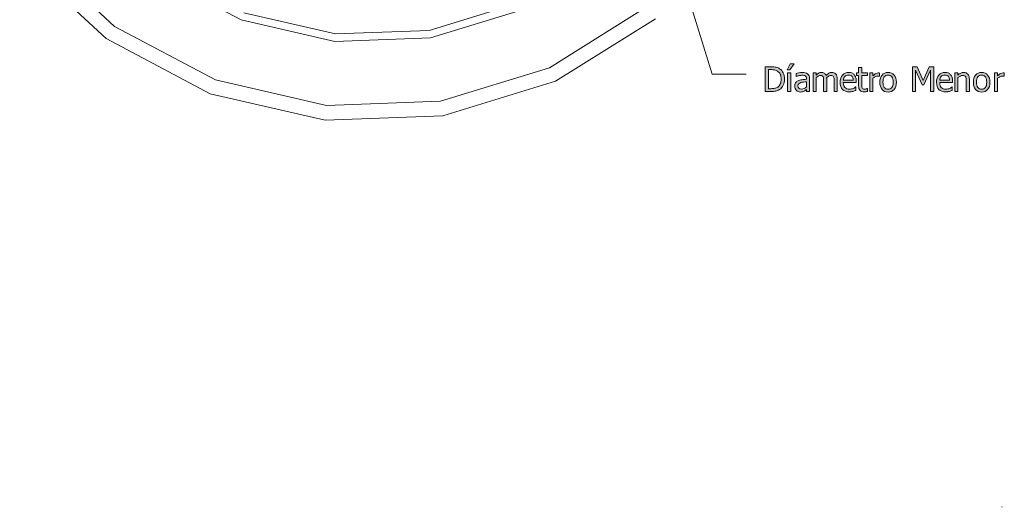
# Model space of a CAD drawing. Units: inches. Extents: x -287 to 1031, y -479 to 557.
# Drawn here: x 638 to 986, y -479 to -307 of the extents above; entities that cross this region are included whole.
import ezdxf

# ---------------------------------------------------------------- set-up
doc = ezdxf.new("R2010")
doc.units = ezdxf.units.IN
doc.header["$MEASUREMENT"] = 0
doc.layers.add('Capa 1', color=7, linetype='Continuous')

# ---------------------------------------------------------------- blocks, each defined once
blk = doc.blocks.new('block 4')
at = {"layer": 'Capa 1', "true_color": 0x505050}
h = blk.add_hatch(color=251, dxfattribs=at)
h.dxf.hatch_style = 2
edge = h.paths.add_edge_path()
edge.add_spline(control_points=[(907.72, -325.58), (907.42, -324.96), (906.98, -324.47), (906.42, -324.1), (906.09, -323.88), (905.69, -323.71), (905.22, -323.59), (904.76, -323.47), (904.11, -323.41), (903.29, -323.41), (903.29, -323.41), (901.31, -323.41), (901.31, -323.41), (901.31, -323.41), (901.31, -332.13), (901.31, -332.13), (901.31, -332.13), (903.32, -332.13), (903.32, -332.13), (904.02, -332.13), (904.61, -332.08), (905.06, -331.99), (905.52, -331.9), (905.96, -331.71), (906.41, -331.43), (906.95, -331.07), (907.38, -330.57), (907.7, -329.93), (908.03, -329.29), (908.19, -328.57), (908.19, -327.78), (908.19, -326.92), (908.03, -326.19), (907.72, -325.58), (907.72, -325.58), (907.72, -325.58), (907.72, -325.58)], knot_values=[0, 0, 0, 0, 1, 1, 1, 2, 2, 2, 3, 3, 3, 4, 4, 4, 5, 5, 5, 6, 6, 6, 7, 7, 7, 8, 8, 8, 9, 9, 9, 10, 10, 10, 11, 11, 11, 12, 12, 12, 12], degree=3, periodic=1)
edge = h.paths.add_edge_path()
edge.add_spline(control_points=[(906.67, -329.46), (906.47, -329.92), (906.17, -330.28), (905.77, -330.55), (905.45, -330.78), (905.09, -330.93), (904.71, -331.01), (904.32, -331.09), (903.87, -331.13), (903.35, -331.13), (903.35, -331.13), (902.47, -331.13), (902.47, -331.13), (902.47, -331.13), (902.47, -324.4), (902.47, -324.4), (902.47, -324.4), (903.35, -324.4), (903.35, -324.4), (903.88, -324.4), (904.31, -324.44), (904.67, -324.52), (905.02, -324.61), (905.35, -324.74), (905.66, -324.93), (906.09, -325.19), (906.42, -325.56), (906.65, -326.04), (906.87, -326.51), (906.98, -327.09), (906.98, -327.76), (906.98, -328.44), (906.88, -329.01), (906.67, -329.46), (906.67, -329.46), (906.67, -329.46), (906.67, -329.46)], knot_values=[0, 0, 0, 0, 1, 1, 1, 2, 2, 2, 3, 3, 3, 4, 4, 4, 5, 5, 5, 6, 6, 6, 7, 7, 7, 8, 8, 8, 9, 9, 9, 10, 10, 10, 11, 11, 11, 12, 12, 12, 12], degree=3, periodic=1)
h.paths.add_polyline_path([(910.34, -325.58), (909.24, -325.58), (909.24, -332.13), (910.34, -332.13)])
h.paths.add_polyline_path([(910.17, -322.31), (909.12, -324.5), (909.99, -324.5), (911.59, -322.31)])
h = blk.add_hatch(color=251, dxfattribs=at)
h.dxf.hatch_style = 2
edge = h.paths.add_edge_path()
edge.add_spline(control_points=[(915.08, -331.07), (914.8, -331.22), (914.49, -331.3), (914.14, -331.3), (913.74, -331.3), (913.43, -331.2), (913.22, -331.01), (913, -330.82), (912.9, -330.54), (912.9, -330.16), (912.9, -329.83), (913, -329.57), (913.19, -329.38), (913.38, -329.2), (913.62, -329.06), (913.91, -328.97), (914.16, -328.9), (914.48, -328.84), (914.88, -328.8), (915.28, -328.76), (915.61, -328.73), (915.88, -328.7), (915.88, -328.7), (915.88, -330.52), (915.88, -330.52), (915.63, -330.74), (915.37, -330.92), (915.08, -331.07), (915.08, -331.07), (915.08, -331.07), (915.08, -331.07)], knot_values=[0, 0, 0, 0, 1, 1, 1, 2, 2, 2, 3, 3, 3, 4, 4, 4, 5, 5, 5, 6, 6, 6, 7, 7, 7, 8, 8, 8, 9, 9, 9, 10, 10, 10, 10], degree=3, periodic=1)
edge = h.paths.add_edge_path()
edge.add_spline(control_points=[(915.88, -332.13), (915.88, -332.13), (916.97, -332.13), (916.97, -332.13), (916.97, -332.13), (916.97, -327.65), (916.97, -327.65), (916.97, -327.24), (916.91, -326.9), (916.8, -326.61), (916.68, -326.33), (916.5, -326.09), (916.26, -325.91), (916.02, -325.73), (915.74, -325.6), (915.43, -325.53), (915.12, -325.46), (914.74, -325.43), (914.29, -325.43), (913.92, -325.43), (913.55, -325.46), (913.17, -325.53), (912.79, -325.6), (912.5, -325.67), (912.3, -325.73), (912.3, -325.73), (912.3, -326.84), (912.3, -326.84), (912.3, -326.84), (912.36, -326.84), (912.36, -326.84), (912.7, -326.7), (913.05, -326.59), (913.39, -326.51), (913.74, -326.44), (914.03, -326.4), (914.29, -326.4), (914.5, -326.4), (914.71, -326.41), (914.92, -326.44), (915.12, -326.47), (915.29, -326.53), (915.43, -326.62), (915.57, -326.71), (915.68, -326.83), (915.76, -326.99), (915.84, -327.15), (915.88, -327.35), (915.88, -327.61), (915.88, -327.61), (915.88, -327.82), (915.88, -327.82), (915.3, -327.85), (914.76, -327.9), (914.26, -327.97), (913.76, -328.03), (913.33, -328.15), (912.96, -328.32), (912.54, -328.5), (912.24, -328.76), (912.05, -329.07), (911.86, -329.39), (911.76, -329.78), (911.76, -330.23), (911.76, -330.52), (911.82, -330.8), (911.92, -331.07), (912.03, -331.33), (912.17, -331.55), (912.34, -331.73), (912.53, -331.92), (912.74, -332.06), (912.98, -332.16), (913.22, -332.26), (913.48, -332.31), (913.75, -332.31), (914.08, -332.31), (914.33, -332.28), (914.51, -332.23), (914.7, -332.17), (914.88, -332.1), (915.08, -332), (915.22, -331.92), (915.37, -331.83), (915.52, -331.71), (915.67, -331.59), (915.79, -331.5), (915.88, -331.43), (915.88, -331.43), (915.88, -332.13), (915.88, -332.13), (915.88, -332.13), (915.88, -332.13), (915.88, -332.13)], knot_values=[0, 0, 0, 0, 1, 1, 1, 2, 2, 2, 3, 3, 3, 4, 4, 4, 5, 5, 5, 6, 6, 6, 7, 7, 7, 8, 8, 8, 9, 9, 9, 10, 10, 10, 11, 11, 11, 12, 12, 12, 13, 13, 13, 14, 14, 14, 15, 15, 15, 16, 16, 16, 17, 17, 17, 18, 18, 18, 19, 19, 19, 20, 20, 20, 21, 21, 21, 22, 22, 22, 23, 23, 23, 24, 24, 24, 25, 25, 25, 26, 26, 26, 27, 27, 27, 28, 28, 28, 29, 29, 29, 30, 30, 30, 31, 31, 31, 31], degree=3, periodic=1)
edge = h.paths.add_edge_path()
edge.add_spline(control_points=[(926.75, -332.13), (926.75, -332.13), (926.75, -327.82), (926.75, -327.82), (926.75, -327.37), (926.7, -327), (926.61, -326.7), (926.51, -326.41), (926.38, -326.16), (926.2, -325.96), (926.03, -325.76), (925.83, -325.62), (925.6, -325.54), (925.37, -325.45), (925.11, -325.4), (924.83, -325.4), (924.46, -325.4), (924.11, -325.5), (923.8, -325.69), (923.48, -325.88), (923.16, -326.16), (922.82, -326.53), (922.67, -326.13), (922.44, -325.84), (922.14, -325.67), (921.84, -325.49), (921.5, -325.4), (921.11, -325.4), (920.77, -325.4), (920.46, -325.48), (920.18, -325.64), (919.9, -325.8), (919.61, -326.02), (919.32, -326.31), (919.32, -326.31), (919.32, -325.58), (919.32, -325.58), (919.32, -325.58), (918.22, -325.58), (918.22, -325.58), (918.22, -325.58), (918.22, -332.13), (918.22, -332.13), (918.22, -332.13), (919.32, -332.13), (919.32, -332.13), (919.32, -332.13), (919.32, -327.24), (919.32, -327.24), (919.57, -327.01), (919.82, -326.82), (920.08, -326.67), (920.34, -326.53), (920.59, -326.45), (920.83, -326.45), (921.08, -326.45), (921.27, -326.49), (921.42, -326.56), (921.56, -326.64), (921.67, -326.75), (921.75, -326.91), (921.83, -327.05), (921.88, -327.25), (921.9, -327.51), (921.92, -327.77), (921.93, -328.04), (921.93, -328.34), (921.93, -328.34), (921.93, -332.13), (921.93, -332.13), (921.93, -332.13), (923.04, -332.13), (923.04, -332.13), (923.04, -332.13), (923.04, -327.82), (923.04, -327.82), (923.04, -327.7), (923.03, -327.59), (923.03, -327.5), (923.02, -327.41), (923.02, -327.33), (923.01, -327.26), (923.29, -327), (923.56, -326.8), (923.82, -326.66), (924.08, -326.52), (924.32, -326.45), (924.55, -326.45), (924.79, -326.45), (924.99, -326.49), (925.13, -326.56), (925.28, -326.64), (925.39, -326.75), (925.47, -326.91), (925.54, -327.05), (925.59, -327.25), (925.61, -327.51), (925.64, -327.77), (925.65, -328.04), (925.65, -328.34), (925.65, -328.34), (925.65, -332.13), (925.65, -332.13), (925.65, -332.13), (926.75, -332.13), (926.75, -332.13), (926.75, -332.13), (926.75, -332.13), (926.75, -332.13)], knot_values=[0, 0, 0, 0, 1, 1, 1, 2, 2, 2, 3, 3, 3, 4, 4, 4, 5, 5, 5, 6, 6, 6, 7, 7, 7, 8, 8, 8, 9, 9, 9, 10, 10, 10, 11, 11, 11, 12, 12, 12, 13, 13, 13, 14, 14, 14, 15, 15, 15, 16, 16, 16, 17, 17, 17, 18, 18, 18, 19, 19, 19, 20, 20, 20, 21, 21, 21, 22, 22, 22, 23, 23, 23, 24, 24, 24, 25, 25, 25, 26, 26, 26, 27, 27, 27, 28, 28, 28, 29, 29, 29, 30, 30, 30, 31, 31, 31, 32, 32, 32, 33, 33, 33, 34, 34, 34, 35, 35, 35, 36, 36, 36, 36], degree=3, periodic=1)
h = blk.add_hatch(color=251, dxfattribs=at)
h.dxf.hatch_style = 2
edge = h.paths.add_edge_path()
edge.add_spline(control_points=[(931.72, -332.24), (931.89, -332.2), (932.09, -332.16), (932.3, -332.1), (932.46, -332.06), (932.63, -332), (932.82, -331.92), (933.01, -331.85), (933.17, -331.78), (933.3, -331.73), (933.3, -331.73), (933.3, -330.53), (933.3, -330.53), (933.3, -330.53), (933.24, -330.53), (933.24, -330.53), (933.15, -330.6), (933.03, -330.68), (932.9, -330.77), (932.76, -330.85), (932.59, -330.94), (932.39, -331.03), (932.2, -331.11), (931.99, -331.18), (931.76, -331.24), (931.53, -331.29), (931.29, -331.32), (931.05, -331.32), (930.37, -331.32), (929.84, -331.12), (929.46, -330.72), (929.08, -330.32), (928.89, -329.73), (928.89, -328.97), (928.89, -328.97), (933.42, -328.97), (933.42, -328.97), (933.42, -328.97), (933.42, -328.37), (933.42, -328.37), (933.42, -327.85), (933.36, -327.41), (933.24, -327.05), (933.11, -326.69), (932.93, -326.38), (932.7, -326.13), (932.46, -325.88), (932.19, -325.7), (931.88, -325.58), (931.56, -325.46), (931.2, -325.4), (930.8, -325.4), (929.9, -325.4), (929.17, -325.72), (928.61, -326.35), (928.05, -326.98), (927.77, -327.83), (927.77, -328.9), (927.77, -329.98), (928.06, -330.81), (928.63, -331.4), (929.21, -331.99), (930.02, -332.28), (931.06, -332.28), (931.33, -332.28), (931.55, -332.27), (931.72, -332.24), (931.72, -332.24), (931.72, -332.24), (931.72, -332.24)], knot_values=[0, 0, 0, 0, 1, 1, 1, 2, 2, 2, 3, 3, 3, 4, 4, 4, 5, 5, 5, 6, 6, 6, 7, 7, 7, 8, 8, 8, 9, 9, 9, 10, 10, 10, 11, 11, 11, 12, 12, 12, 13, 13, 13, 14, 14, 14, 15, 15, 15, 16, 16, 16, 17, 17, 17, 18, 18, 18, 19, 19, 19, 20, 20, 20, 21, 21, 21, 22, 22, 22, 23, 23, 23, 23], degree=3, periodic=1)
edge = h.paths.add_edge_path()
edge.add_spline(control_points=[(928.89, -328.13), (928.91, -327.85), (928.97, -327.61), (929.05, -327.4), (929.14, -327.19), (929.26, -327), (929.43, -326.83), (929.59, -326.66), (929.78, -326.53), (929.99, -326.44), (930.19, -326.36), (930.44, -326.31), (930.73, -326.31), (931.03, -326.31), (931.28, -326.35), (931.48, -326.44), (931.68, -326.53), (931.85, -326.65), (931.98, -326.82), (932.09, -326.96), (932.18, -327.15), (932.25, -327.36), (932.31, -327.58), (932.34, -327.83), (932.35, -328.13), (932.35, -328.13), (928.89, -328.13), (928.89, -328.13), (928.89, -328.13), (928.89, -328.13), (928.89, -328.13)], knot_values=[0, 0, 0, 0, 1, 1, 1, 2, 2, 2, 3, 3, 3, 4, 4, 4, 5, 5, 5, 6, 6, 6, 7, 7, 7, 8, 8, 8, 9, 9, 9, 10, 10, 10, 10], degree=3, periodic=1)
edge = h.paths.add_edge_path()
edge.add_spline(control_points=[(936.79, -332.21), (937.01, -332.18), (937.22, -332.13), (937.42, -332.07), (937.42, -332.07), (937.42, -331.08), (937.42, -331.08), (937.42, -331.08), (937.36, -331.08), (937.36, -331.08), (937.28, -331.12), (937.16, -331.16), (937, -331.21), (936.83, -331.27), (936.65, -331.29), (936.47, -331.29), (936.22, -331.29), (936.02, -331.26), (935.87, -331.19), (935.72, -331.12), (935.61, -331.02), (935.55, -330.88), (935.47, -330.73), (935.42, -330.56), (935.41, -330.38), (935.4, -330.2), (935.4, -329.94), (935.4, -329.61), (935.4, -329.61), (935.4, -326.5), (935.4, -326.5), (935.4, -326.5), (937.42, -326.5), (937.42, -326.5), (937.42, -326.5), (937.42, -325.58), (937.42, -325.58), (937.42, -325.58), (935.4, -325.58), (935.4, -325.58), (935.4, -325.58), (935.4, -323.7), (935.4, -323.7), (935.4, -323.7), (934.29, -323.7), (934.29, -323.7), (934.29, -323.7), (934.29, -325.58), (934.29, -325.58), (934.29, -325.58), (933.55, -325.58), (933.55, -325.58), (933.55, -325.58), (933.55, -326.5), (933.55, -326.5), (933.55, -326.5), (934.29, -326.5), (934.29, -326.5), (934.29, -326.5), (934.29, -330.13), (934.29, -330.13), (934.29, -330.86), (934.46, -331.4), (934.8, -331.75), (935.13, -332.09), (935.6, -332.26), (936.2, -332.26), (936.38, -332.26), (936.58, -332.24), (936.79, -332.21), (936.79, -332.21), (936.79, -332.21), (936.79, -332.21)], knot_values=[0, 0, 0, 0, 1, 1, 1, 2, 2, 2, 3, 3, 3, 4, 4, 4, 5, 5, 5, 6, 6, 6, 7, 7, 7, 8, 8, 8, 9, 9, 9, 10, 10, 10, 11, 11, 11, 12, 12, 12, 13, 13, 13, 14, 14, 14, 15, 15, 15, 16, 16, 16, 17, 17, 17, 18, 18, 18, 19, 19, 19, 20, 20, 20, 21, 21, 21, 22, 22, 22, 23, 23, 23, 24, 24, 24, 24], degree=3, periodic=1)
h = blk.add_hatch(color=251, dxfattribs=at)
h.dxf.hatch_style = 2
edge = h.paths.add_edge_path()
edge.add_spline(control_points=[(941.69, -325.62), (941.62, -325.61), (941.55, -325.6), (941.5, -325.59), (941.44, -325.59), (941.36, -325.58), (941.24, -325.58), (940.96, -325.58), (940.67, -325.66), (940.37, -325.8), (940.07, -325.95), (939.72, -326.2), (939.32, -326.56), (939.32, -326.56), (939.32, -325.58), (939.32, -325.58), (939.32, -325.58), (938.22, -325.58), (938.22, -325.58), (938.22, -325.58), (938.22, -332.13), (938.22, -332.13), (938.22, -332.13), (939.32, -332.13), (939.32, -332.13), (939.32, -332.13), (939.32, -327.48), (939.32, -327.48), (939.58, -327.23), (939.86, -327.04), (940.15, -326.91), (940.45, -326.78), (940.74, -326.72), (941.04, -326.72), (941.17, -326.72), (941.28, -326.72), (941.37, -326.72), (941.46, -326.73), (941.55, -326.75), (941.63, -326.77), (941.63, -326.77), (941.69, -326.77), (941.69, -326.77), (941.69, -326.77), (941.69, -325.62), (941.69, -325.62), (941.69, -325.62), (941.69, -325.62), (941.69, -325.62)], knot_values=[0, 0, 0, 0, 1, 1, 1, 2, 2, 2, 3, 3, 3, 4, 4, 4, 5, 5, 5, 6, 6, 6, 7, 7, 7, 8, 8, 8, 9, 9, 9, 10, 10, 10, 11, 11, 11, 12, 12, 12, 13, 13, 13, 14, 14, 14, 15, 15, 15, 16, 16, 16, 16], degree=3, periodic=1)
edge = h.paths.add_edge_path()
edge.add_spline(control_points=[(946.81, -326.31), (946.28, -325.71), (945.57, -325.4), (944.69, -325.4), (943.81, -325.4), (943.1, -325.71), (942.56, -326.31), (942.03, -326.92), (941.76, -327.77), (941.76, -328.86), (941.76, -329.92), (942.02, -330.76), (942.54, -331.38), (943.06, -332), (943.78, -332.31), (944.69, -332.31), (945.57, -332.31), (946.28, -332.01), (946.81, -331.41), (947.34, -330.81), (947.6, -329.96), (947.6, -328.86), (947.6, -327.76), (947.34, -326.91), (946.81, -326.31), (946.81, -326.31), (946.81, -326.31), (946.81, -326.31)], knot_values=[0, 0, 0, 0, 1, 1, 1, 2, 2, 2, 3, 3, 3, 4, 4, 4, 5, 5, 5, 6, 6, 6, 7, 7, 7, 8, 8, 8, 9, 9, 9, 9], degree=3, periodic=1)
edge = h.paths.add_edge_path()
edge.add_spline(control_points=[(946, -330.74), (945.69, -331.15), (945.25, -331.36), (944.69, -331.36), (944.11, -331.36), (943.67, -331.15), (943.36, -330.73), (943.05, -330.3), (942.89, -329.68), (942.89, -328.86), (942.89, -328.01), (943.05, -327.38), (943.36, -326.97), (943.67, -326.56), (944.11, -326.35), (944.69, -326.35), (945.26, -326.35), (945.7, -326.56), (946, -326.97), (946.31, -327.38), (946.47, -328.01), (946.47, -328.86), (946.47, -329.7), (946.31, -330.32), (946, -330.74), (946, -330.74), (946, -330.74), (946, -330.74)], knot_values=[0, 0, 0, 0, 1, 1, 1, 2, 2, 2, 3, 3, 3, 4, 4, 4, 5, 5, 5, 6, 6, 6, 7, 7, 7, 8, 8, 8, 9, 9, 9, 9], degree=3, periodic=1)
h = blk.add_hatch(color=251, dxfattribs=at)
h.dxf.hatch_style = 2
h.paths.add_polyline_path([(960.79, -323.41), (959.17, -323.41), (957.07, -328.26), (954.89, -323.41), (953.31, -323.41), (953.31, -332.13), (954.39, -332.13), (954.39, -324.61), (956.65, -329.73), (957.35, -329.73), (959.63, -324.61), (959.63, -332.13), (960.79, -332.13)])
h = blk.add_hatch(color=251, dxfattribs=at)
h.dxf.hatch_style = 2
edge = h.paths.add_edge_path()
edge.add_spline(control_points=[(965.72, -332.24), (965.89, -332.2), (966.09, -332.16), (966.3, -332.1), (966.46, -332.06), (966.63, -332), (966.82, -331.92), (967.01, -331.85), (967.17, -331.78), (967.3, -331.73), (967.3, -331.73), (967.3, -330.53), (967.3, -330.53), (967.3, -330.53), (967.24, -330.53), (967.24, -330.53), (967.15, -330.6), (967.03, -330.68), (966.9, -330.77), (966.76, -330.85), (966.59, -330.94), (966.39, -331.03), (966.2, -331.11), (965.99, -331.18), (965.76, -331.24), (965.53, -331.29), (965.29, -331.32), (965.05, -331.32), (964.37, -331.32), (963.84, -331.12), (963.46, -330.72), (963.08, -330.32), (962.89, -329.73), (962.89, -328.97), (962.89, -328.97), (967.42, -328.97), (967.42, -328.97), (967.42, -328.97), (967.42, -328.37), (967.42, -328.37), (967.42, -327.85), (967.36, -327.41), (967.24, -327.05), (967.11, -326.69), (966.93, -326.38), (966.7, -326.13), (966.46, -325.88), (966.19, -325.7), (965.88, -325.58), (965.56, -325.46), (965.2, -325.4), (964.8, -325.4), (963.9, -325.4), (963.17, -325.72), (962.61, -326.35), (962.05, -326.98), (961.77, -327.83), (961.77, -328.9), (961.77, -329.98), (962.06, -330.81), (962.63, -331.4), (963.21, -331.99), (964.02, -332.28), (965.06, -332.28), (965.33, -332.28), (965.55, -332.27), (965.72, -332.24), (965.72, -332.24), (965.72, -332.24), (965.72, -332.24)], knot_values=[0, 0, 0, 0, 1, 1, 1, 2, 2, 2, 3, 3, 3, 4, 4, 4, 5, 5, 5, 6, 6, 6, 7, 7, 7, 8, 8, 8, 9, 9, 9, 10, 10, 10, 11, 11, 11, 12, 12, 12, 13, 13, 13, 14, 14, 14, 15, 15, 15, 16, 16, 16, 17, 17, 17, 18, 18, 18, 19, 19, 19, 20, 20, 20, 21, 21, 21, 22, 22, 22, 23, 23, 23, 23], degree=3, periodic=1)
edge = h.paths.add_edge_path()
edge.add_spline(control_points=[(962.89, -328.13), (962.91, -327.85), (962.97, -327.61), (963.05, -327.4), (963.14, -327.19), (963.26, -327), (963.43, -326.83), (963.59, -326.66), (963.78, -326.53), (963.99, -326.44), (964.19, -326.36), (964.44, -326.31), (964.73, -326.31), (965.03, -326.31), (965.28, -326.35), (965.48, -326.44), (965.68, -326.53), (965.85, -326.65), (965.98, -326.82), (966.09, -326.96), (966.18, -327.15), (966.25, -327.36), (966.31, -327.58), (966.34, -327.83), (966.35, -328.13), (966.35, -328.13), (962.89, -328.13), (962.89, -328.13), (962.89, -328.13), (962.89, -328.13), (962.89, -328.13)], knot_values=[0, 0, 0, 0, 1, 1, 1, 2, 2, 2, 3, 3, 3, 4, 4, 4, 5, 5, 5, 6, 6, 6, 7, 7, 7, 8, 8, 8, 9, 9, 9, 10, 10, 10, 10], degree=3, periodic=1)
edge = h.paths.add_edge_path()
edge.add_spline(control_points=[(973.37, -327.88), (973.37, -327.08), (973.19, -326.46), (972.82, -326.04), (972.46, -325.62), (971.96, -325.4), (971.31, -325.4), (970.96, -325.4), (970.62, -325.48), (970.3, -325.64), (969.98, -325.79), (969.65, -326.02), (969.33, -326.31), (969.33, -326.31), (969.33, -325.58), (969.33, -325.58), (969.33, -325.58), (968.22, -325.58), (968.22, -325.58), (968.22, -325.58), (968.22, -332.13), (968.22, -332.13), (968.22, -332.13), (969.33, -332.13), (969.33, -332.13), (969.33, -332.13), (969.33, -327.24), (969.33, -327.24), (969.6, -327.01), (969.89, -326.82), (970.18, -326.67), (970.47, -326.53), (970.75, -326.45), (971.03, -326.45), (971.3, -326.45), (971.52, -326.49), (971.68, -326.57), (971.84, -326.65), (971.97, -326.77), (972.06, -326.94), (972.14, -327.09), (972.19, -327.3), (972.22, -327.56), (972.25, -327.82), (972.27, -328.1), (972.27, -328.4), (972.27, -328.4), (972.27, -332.13), (972.27, -332.13), (972.27, -332.13), (973.37, -332.13), (973.37, -332.13), (973.37, -332.13), (973.37, -327.88), (973.37, -327.88), (973.37, -327.88), (973.37, -327.88), (973.37, -327.88)], knot_values=[0, 0, 0, 0, 1, 1, 1, 2, 2, 2, 3, 3, 3, 4, 4, 4, 5, 5, 5, 6, 6, 6, 7, 7, 7, 8, 8, 8, 9, 9, 9, 10, 10, 10, 11, 11, 11, 12, 12, 12, 13, 13, 13, 14, 14, 14, 15, 15, 15, 16, 16, 16, 17, 17, 17, 18, 18, 18, 19, 19, 19, 19], degree=3, periodic=1)
h = blk.add_hatch(color=251, dxfattribs=at)
h.dxf.hatch_style = 2
edge = h.paths.add_edge_path()
edge.add_spline(control_points=[(979.81, -326.31), (979.28, -325.71), (978.57, -325.4), (977.69, -325.4), (976.81, -325.4), (976.1, -325.71), (975.56, -326.31), (975.03, -326.92), (974.76, -327.77), (974.76, -328.86), (974.76, -329.92), (975.02, -330.76), (975.54, -331.38), (976.06, -332), (976.78, -332.31), (977.69, -332.31), (978.57, -332.31), (979.28, -332.01), (979.81, -331.41), (980.34, -330.81), (980.6, -329.96), (980.6, -328.86), (980.6, -327.76), (980.34, -326.91), (979.81, -326.31), (979.81, -326.31), (979.81, -326.31), (979.81, -326.31)], knot_values=[0, 0, 0, 0, 1, 1, 1, 2, 2, 2, 3, 3, 3, 4, 4, 4, 5, 5, 5, 6, 6, 6, 7, 7, 7, 8, 8, 8, 9, 9, 9, 9], degree=3, periodic=1)
edge = h.paths.add_edge_path()
edge.add_spline(control_points=[(979, -330.74), (978.69, -331.15), (978.25, -331.36), (977.69, -331.36), (977.11, -331.36), (976.67, -331.15), (976.36, -330.73), (976.05, -330.3), (975.89, -329.68), (975.89, -328.86), (975.89, -328.01), (976.05, -327.38), (976.36, -326.97), (976.67, -326.56), (977.11, -326.35), (977.69, -326.35), (978.26, -326.35), (978.7, -326.56), (979, -326.97), (979.31, -327.38), (979.47, -328.01), (979.47, -328.86), (979.47, -329.7), (979.31, -330.32), (979, -330.74), (979, -330.74), (979, -330.74), (979, -330.74)], knot_values=[0, 0, 0, 0, 1, 1, 1, 2, 2, 2, 3, 3, 3, 4, 4, 4, 5, 5, 5, 6, 6, 6, 7, 7, 7, 8, 8, 8, 9, 9, 9, 9], degree=3, periodic=1)
edge = h.paths.add_edge_path()
edge.add_spline(control_points=[(985.68, -325.62), (985.61, -325.61), (985.55, -325.6), (985.49, -325.59), (985.44, -325.59), (985.35, -325.58), (985.24, -325.58), (984.96, -325.58), (984.67, -325.66), (984.37, -325.8), (984.07, -325.95), (983.72, -326.2), (983.32, -326.56), (983.32, -326.56), (983.32, -325.58), (983.32, -325.58), (983.32, -325.58), (982.22, -325.58), (982.22, -325.58), (982.22, -325.58), (982.22, -332.13), (982.22, -332.13), (982.22, -332.13), (983.32, -332.13), (983.32, -332.13), (983.32, -332.13), (983.32, -327.48), (983.32, -327.48), (983.58, -327.23), (983.86, -327.04), (984.15, -326.91), (984.44, -326.78), (984.74, -326.72), (985.03, -326.72), (985.16, -326.72), (985.27, -326.72), (985.37, -326.72), (985.46, -326.73), (985.54, -326.75), (985.63, -326.77), (985.63, -326.77), (985.68, -326.77), (985.68, -326.77), (985.68, -326.77), (985.68, -325.62), (985.68, -325.62), (985.68, -325.62), (985.68, -325.62), (985.68, -325.62)], knot_values=[0, 0, 0, 0, 1, 1, 1, 2, 2, 2, 3, 3, 3, 4, 4, 4, 5, 5, 5, 6, 6, 6, 7, 7, 7, 8, 8, 8, 9, 9, 9, 10, 10, 10, 11, 11, 11, 12, 12, 12, 13, 13, 13, 14, 14, 14, 15, 15, 15, 16, 16, 16, 16], degree=3, periodic=1)
at = {"layer": 'Capa 1', "color": 251, "lineweight": 9, "true_color": 0x505050}
for points in [[(860.96, -256.06), (882.66, -325.96)], [(882.66, -325.96), (894.66, -325.96)]]:
    blk.add_lwpolyline(points, dxfattribs=at)
at = {"layer": 'Capa 1', "color": 7, "lineweight": 9, "true_color": 0xffffff}
for points in [[(642.4, -281.8), (671.85, -309.19)], [(638.35, -285.15), (668.81, -313.47)], [(686.63, -291.04), (716.51, -306.88)], [(782.83, -310.62), (814.5, -300.89)], [(717.43, -304.42), (749.72, -311.83)], [(783.27, -313.21), (815.59, -303.28)], [(825.24, -323.75), (859.32, -302.39)], [(716.51, -306.88), (749.47, -314.44)], [(827.42, -328.52), (862.66, -306.44)], [(671.85, -309.19), (707.39, -328.02)], [(782.83, -310.62), (749.72, -311.83)], [(668.81, -313.47), (705.56, -332.95)], [(783.27, -313.21), (749.47, -314.44)], [(786.79, -335.56), (825.24, -323.75)], [(707.39, -328.02), (746.59, -337.02)], [(787.66, -340.74), (827.42, -328.52)], [(705.56, -332.95), (746.1, -342.25)], [(786.79, -335.56), (746.59, -337.02)], [(746.1, -342.25), (787.66, -340.74)], [(984.82, -478.6), (984.98, -478.83)]]:
    blk.add_lwpolyline(points, dxfattribs=at)
at = {"layer": 'Capa 1', "lineweight": 0}
for points in [[(910.17, -322.31), (909.12, -324.5), (909.99, -324.5), (911.59, -322.31), (910.17, -322.31), (910.17, -322.31)], [(910.34, -325.58), (909.24, -325.58), (909.24, -332.13), (910.34, -332.13), (910.34, -325.58), (910.34, -325.58)], [(960.79, -323.41), (959.17, -323.41), (957.07, -328.26), (954.89, -323.41), (953.31, -323.41), (953.31, -332.13), (954.39, -332.13), (954.39, -324.61), (956.65, -329.73), (957.35, -329.73), (959.63, -324.61), (959.63, -332.13), (960.79, -332.13), (960.79, -323.41), (960.79, -323.41)]]:
    blk.add_lwpolyline(points, dxfattribs=at)
for points, knots in [([(907.72, -325.58), (907.42, -324.96), (906.98, -324.47), (906.42, -324.1), (906.09, -323.88), (905.69, -323.71), (905.22, -323.59), (904.76, -323.47), (904.11, -323.41), (903.29, -323.41), (903.29, -323.41), (901.31, -323.41), (901.31, -323.41), (901.31, -323.41), (901.31, -332.13), (901.31, -332.13), (901.31, -332.13), (903.32, -332.13), (903.32, -332.13), (904.02, -332.13), (904.61, -332.08), (905.06, -331.99), (905.52, -331.9), (905.96, -331.71), (906.41, -331.43), (906.95, -331.07), (907.38, -330.57), (907.7, -329.93), (908.03, -329.29), (908.19, -328.57), (908.19, -327.78), (908.19, -326.92), (908.03, -326.19), (907.72, -325.58), (907.72, -325.58), (907.72, -325.58), (907.72, -325.58)], [0, 0, 0, 0, 1, 1, 1, 2, 2, 2, 3, 3, 3, 4, 4, 4, 5, 5, 5, 6, 6, 6, 7, 7, 7, 8, 8, 8, 9, 9, 9, 10, 10, 10, 11, 11, 11, 12, 12, 12, 12]), ([(906.67, -329.46), (906.47, -329.92), (906.17, -330.28), (905.77, -330.55), (905.45, -330.78), (905.09, -330.93), (904.71, -331.01), (904.32, -331.09), (903.87, -331.13), (903.35, -331.13), (903.35, -331.13), (902.47, -331.13), (902.47, -331.13), (902.47, -331.13), (902.47, -324.4), (902.47, -324.4), (902.47, -324.4), (903.35, -324.4), (903.35, -324.4), (903.88, -324.4), (904.31, -324.44), (904.67, -324.52), (905.02, -324.61), (905.35, -324.74), (905.66, -324.93), (906.09, -325.19), (906.42, -325.56), (906.65, -326.04), (906.87, -326.51), (906.98, -327.09), (906.98, -327.76), (906.98, -328.44), (906.88, -329.01), (906.67, -329.46), (906.67, -329.46), (906.67, -329.46), (906.67, -329.46)], [0, 0, 0, 0, 1, 1, 1, 2, 2, 2, 3, 3, 3, 4, 4, 4, 5, 5, 5, 6, 6, 6, 7, 7, 7, 8, 8, 8, 9, 9, 9, 10, 10, 10, 11, 11, 11, 12, 12, 12, 12]), ([(915.88, -332.13), (915.88, -332.13), (916.97, -332.13), (916.97, -332.13), (916.97, -332.13), (916.97, -327.65), (916.97, -327.65), (916.97, -327.24), (916.91, -326.9), (916.8, -326.61), (916.68, -326.33), (916.5, -326.09), (916.26, -325.91), (916.02, -325.73), (915.74, -325.6), (915.43, -325.53), (915.12, -325.46), (914.74, -325.43), (914.29, -325.43), (913.92, -325.43), (913.55, -325.46), (913.17, -325.53), (912.79, -325.6), (912.5, -325.67), (912.3, -325.73), (912.3, -325.73), (912.3, -326.84), (912.3, -326.84), (912.3, -326.84), (912.36, -326.84), (912.36, -326.84), (912.7, -326.7), (913.05, -326.59), (913.39, -326.51), (913.74, -326.44), (914.03, -326.4), (914.29, -326.4), (914.5, -326.4), (914.71, -326.41), (914.92, -326.44), (915.12, -326.47), (915.29, -326.53), (915.43, -326.62), (915.57, -326.71), (915.68, -326.83), (915.76, -326.99), (915.84, -327.15), (915.88, -327.35), (915.88, -327.61), (915.88, -327.61), (915.88, -327.82), (915.88, -327.82), (915.3, -327.85), (914.76, -327.9), (914.26, -327.97), (913.76, -328.03), (913.33, -328.15), (912.96, -328.32), (912.54, -328.5), (912.24, -328.76), (912.05, -329.07), (911.86, -329.39), (911.76, -329.78), (911.76, -330.23), (911.76, -330.52), (911.82, -330.8), (911.92, -331.07), (912.03, -331.33), (912.17, -331.55), (912.34, -331.73), (912.53, -331.92), (912.74, -332.06), (912.98, -332.16), (913.22, -332.26), (913.48, -332.31), (913.75, -332.31), (914.08, -332.31), (914.33, -332.28), (914.51, -332.23), (914.7, -332.17), (914.88, -332.1), (915.08, -332), (915.22, -331.92), (915.37, -331.83), (915.52, -331.71), (915.67, -331.59), (915.79, -331.5), (915.88, -331.43), (915.88, -331.43), (915.88, -332.13), (915.88, -332.13), (915.88, -332.13), (915.88, -332.13), (915.88, -332.13)], [0, 0, 0, 0, 1, 1, 1, 2, 2, 2, 3, 3, 3, 4, 4, 4, 5, 5, 5, 6, 6, 6, 7, 7, 7, 8, 8, 8, 9, 9, 9, 10, 10, 10, 11, 11, 11, 12, 12, 12, 13, 13, 13, 14, 14, 14, 15, 15, 15, 16, 16, 16, 17, 17, 17, 18, 18, 18, 19, 19, 19, 20, 20, 20, 21, 21, 21, 22, 22, 22, 23, 23, 23, 24, 24, 24, 25, 25, 25, 26, 26, 26, 27, 27, 27, 28, 28, 28, 29, 29, 29, 30, 30, 30, 31, 31, 31, 31]), ([(926.75, -332.13), (926.75, -332.13), (926.75, -327.82), (926.75, -327.82), (926.75, -327.37), (926.7, -327), (926.61, -326.7), (926.51, -326.41), (926.38, -326.16), (926.2, -325.96), (926.03, -325.76), (925.83, -325.62), (925.6, -325.54), (925.37, -325.45), (925.11, -325.4), (924.83, -325.4), (924.46, -325.4), (924.11, -325.5), (923.8, -325.69), (923.48, -325.88), (923.16, -326.16), (922.82, -326.53), (922.67, -326.13), (922.44, -325.84), (922.14, -325.67), (921.84, -325.49), (921.5, -325.4), (921.11, -325.4), (920.77, -325.4), (920.46, -325.48), (920.18, -325.64), (919.9, -325.8), (919.61, -326.02), (919.32, -326.31), (919.32, -326.31), (919.32, -325.58), (919.32, -325.58), (919.32, -325.58), (918.22, -325.58), (918.22, -325.58), (918.22, -325.58), (918.22, -332.13), (918.22, -332.13), (918.22, -332.13), (919.32, -332.13), (919.32, -332.13), (919.32, -332.13), (919.32, -327.24), (919.32, -327.24), (919.57, -327.01), (919.82, -326.82), (920.08, -326.67), (920.34, -326.53), (920.59, -326.45), (920.83, -326.45), (921.08, -326.45), (921.27, -326.49), (921.42, -326.56), (921.56, -326.64), (921.67, -326.75), (921.75, -326.91), (921.83, -327.05), (921.88, -327.25), (921.9, -327.51), (921.92, -327.77), (921.93, -328.04), (921.93, -328.34), (921.93, -328.34), (921.93, -332.13), (921.93, -332.13), (921.93, -332.13), (923.04, -332.13), (923.04, -332.13), (923.04, -332.13), (923.04, -327.82), (923.04, -327.82), (923.04, -327.7), (923.03, -327.59), (923.03, -327.5), (923.02, -327.41), (923.02, -327.33), (923.01, -327.26), (923.29, -327), (923.56, -326.8), (923.82, -326.66), (924.08, -326.52), (924.32, -326.45), (924.55, -326.45), (924.79, -326.45), (924.99, -326.49), (925.13, -326.56), (925.28, -326.64), (925.39, -326.75), (925.47, -326.91), (925.54, -327.05), (925.59, -327.25), (925.61, -327.51), (925.64, -327.77), (925.65, -328.04), (925.65, -328.34), (925.65, -328.34), (925.65, -332.13), (925.65, -332.13), (925.65, -332.13), (926.75, -332.13), (926.75, -332.13), (926.75, -332.13), (926.75, -332.13), (926.75, -332.13)], [0, 0, 0, 0, 1, 1, 1, 2, 2, 2, 3, 3, 3, 4, 4, 4, 5, 5, 5, 6, 6, 6, 7, 7, 7, 8, 8, 8, 9, 9, 9, 10, 10, 10, 11, 11, 11, 12, 12, 12, 13, 13, 13, 14, 14, 14, 15, 15, 15, 16, 16, 16, 17, 17, 17, 18, 18, 18, 19, 19, 19, 20, 20, 20, 21, 21, 21, 22, 22, 22, 23, 23, 23, 24, 24, 24, 25, 25, 25, 26, 26, 26, 27, 27, 27, 28, 28, 28, 29, 29, 29, 30, 30, 30, 31, 31, 31, 32, 32, 32, 33, 33, 33, 34, 34, 34, 35, 35, 35, 36, 36, 36, 36]), ([(931.72, -332.24), (931.89, -332.2), (932.09, -332.16), (932.3, -332.1), (932.46, -332.06), (932.63, -332), (932.82, -331.92), (933.01, -331.85), (933.17, -331.78), (933.3, -331.73), (933.3, -331.73), (933.3, -330.53), (933.3, -330.53), (933.3, -330.53), (933.24, -330.53), (933.24, -330.53), (933.15, -330.6), (933.03, -330.68), (932.9, -330.77), (932.76, -330.85), (932.59, -330.94), (932.39, -331.03), (932.2, -331.11), (931.99, -331.18), (931.76, -331.24), (931.53, -331.29), (931.29, -331.32), (931.05, -331.32), (930.37, -331.32), (929.84, -331.12), (929.46, -330.72), (929.08, -330.32), (928.89, -329.73), (928.89, -328.97), (928.89, -328.97), (933.42, -328.97), (933.42, -328.97), (933.42, -328.97), (933.42, -328.37), (933.42, -328.37), (933.42, -327.85), (933.36, -327.41), (933.24, -327.05), (933.11, -326.69), (932.93, -326.38), (932.7, -326.13), (932.46, -325.88), (932.19, -325.7), (931.88, -325.58), (931.56, -325.46), (931.2, -325.4), (930.8, -325.4), (929.9, -325.4), (929.17, -325.72), (928.61, -326.35), (928.05, -326.98), (927.77, -327.83), (927.77, -328.9), (927.77, -329.98), (928.06, -330.81), (928.63, -331.4), (929.21, -331.99), (930.02, -332.28), (931.06, -332.28), (931.33, -332.28), (931.55, -332.27), (931.72, -332.24), (931.72, -332.24), (931.72, -332.24), (931.72, -332.24)], [0, 0, 0, 0, 1, 1, 1, 2, 2, 2, 3, 3, 3, 4, 4, 4, 5, 5, 5, 6, 6, 6, 7, 7, 7, 8, 8, 8, 9, 9, 9, 10, 10, 10, 11, 11, 11, 12, 12, 12, 13, 13, 13, 14, 14, 14, 15, 15, 15, 16, 16, 16, 17, 17, 17, 18, 18, 18, 19, 19, 19, 20, 20, 20, 21, 21, 21, 22, 22, 22, 23, 23, 23, 23]), ([(928.89, -328.13), (928.91, -327.85), (928.97, -327.61), (929.05, -327.4), (929.14, -327.19), (929.26, -327), (929.43, -326.83), (929.59, -326.66), (929.78, -326.53), (929.99, -326.44), (930.19, -326.36), (930.44, -326.31), (930.73, -326.31), (931.03, -326.31), (931.28, -326.35), (931.48, -326.44), (931.68, -326.53), (931.85, -326.65), (931.98, -326.82), (932.09, -326.96), (932.18, -327.15), (932.25, -327.36), (932.31, -327.58), (932.34, -327.83), (932.35, -328.13), (932.35, -328.13), (928.89, -328.13), (928.89, -328.13), (928.89, -328.13), (928.89, -328.13), (928.89, -328.13)], [0, 0, 0, 0, 1, 1, 1, 2, 2, 2, 3, 3, 3, 4, 4, 4, 5, 5, 5, 6, 6, 6, 7, 7, 7, 8, 8, 8, 9, 9, 9, 10, 10, 10, 10]), ([(936.79, -332.21), (937.01, -332.18), (937.22, -332.13), (937.42, -332.07), (937.42, -332.07), (937.42, -331.08), (937.42, -331.08), (937.42, -331.08), (937.36, -331.08), (937.36, -331.08), (937.28, -331.12), (937.16, -331.16), (937, -331.21), (936.83, -331.27), (936.65, -331.29), (936.47, -331.29), (936.22, -331.29), (936.02, -331.26), (935.87, -331.19), (935.72, -331.12), (935.61, -331.02), (935.55, -330.88), (935.47, -330.73), (935.42, -330.56), (935.41, -330.38), (935.4, -330.2), (935.4, -329.94), (935.4, -329.61), (935.4, -329.61), (935.4, -326.5), (935.4, -326.5), (935.4, -326.5), (937.42, -326.5), (937.42, -326.5), (937.42, -326.5), (937.42, -325.58), (937.42, -325.58), (937.42, -325.58), (935.4, -325.58), (935.4, -325.58), (935.4, -325.58), (935.4, -323.7), (935.4, -323.7), (935.4, -323.7), (934.29, -323.7), (934.29, -323.7), (934.29, -323.7), (934.29, -325.58), (934.29, -325.58), (934.29, -325.58), (933.55, -325.58), (933.55, -325.58), (933.55, -325.58), (933.55, -326.5), (933.55, -326.5), (933.55, -326.5), (934.29, -326.5), (934.29, -326.5), (934.29, -326.5), (934.29, -330.13), (934.29, -330.13), (934.29, -330.86), (934.46, -331.4), (934.8, -331.75), (935.13, -332.09), (935.6, -332.26), (936.2, -332.26), (936.38, -332.26), (936.58, -332.24), (936.79, -332.21), (936.79, -332.21), (936.79, -332.21), (936.79, -332.21)], [0, 0, 0, 0, 1, 1, 1, 2, 2, 2, 3, 3, 3, 4, 4, 4, 5, 5, 5, 6, 6, 6, 7, 7, 7, 8, 8, 8, 9, 9, 9, 10, 10, 10, 11, 11, 11, 12, 12, 12, 13, 13, 13, 14, 14, 14, 15, 15, 15, 16, 16, 16, 17, 17, 17, 18, 18, 18, 19, 19, 19, 20, 20, 20, 21, 21, 21, 22, 22, 22, 23, 23, 23, 24, 24, 24, 24]), ([(941.69, -325.62), (941.62, -325.61), (941.55, -325.6), (941.5, -325.59), (941.44, -325.59), (941.36, -325.58), (941.24, -325.58), (940.96, -325.58), (940.67, -325.66), (940.37, -325.8), (940.07, -325.95), (939.72, -326.2), (939.32, -326.56), (939.32, -326.56), (939.32, -325.58), (939.32, -325.58), (939.32, -325.58), (938.22, -325.58), (938.22, -325.58), (938.22, -325.58), (938.22, -332.13), (938.22, -332.13), (938.22, -332.13), (939.32, -332.13), (939.32, -332.13), (939.32, -332.13), (939.32, -327.48), (939.32, -327.48), (939.58, -327.23), (939.86, -327.04), (940.15, -326.91), (940.45, -326.78), (940.74, -326.72), (941.04, -326.72), (941.17, -326.72), (941.28, -326.72), (941.37, -326.72), (941.46, -326.73), (941.55, -326.75), (941.63, -326.77), (941.63, -326.77), (941.69, -326.77), (941.69, -326.77), (941.69, -326.77), (941.69, -325.62), (941.69, -325.62), (941.69, -325.62), (941.69, -325.62), (941.69, -325.62)], [0, 0, 0, 0, 1, 1, 1, 2, 2, 2, 3, 3, 3, 4, 4, 4, 5, 5, 5, 6, 6, 6, 7, 7, 7, 8, 8, 8, 9, 9, 9, 10, 10, 10, 11, 11, 11, 12, 12, 12, 13, 13, 13, 14, 14, 14, 15, 15, 15, 16, 16, 16, 16]), ([(946.81, -326.31), (946.28, -325.71), (945.57, -325.4), (944.69, -325.4), (943.81, -325.4), (943.1, -325.71), (942.56, -326.31), (942.03, -326.92), (941.76, -327.77), (941.76, -328.86), (941.76, -329.92), (942.02, -330.76), (942.54, -331.38), (943.06, -332), (943.78, -332.31), (944.69, -332.31), (945.57, -332.31), (946.28, -332.01), (946.81, -331.41), (947.34, -330.81), (947.6, -329.96), (947.6, -328.86), (947.6, -327.76), (947.34, -326.91), (946.81, -326.31), (946.81, -326.31), (946.81, -326.31), (946.81, -326.31)], [0, 0, 0, 0, 1, 1, 1, 2, 2, 2, 3, 3, 3, 4, 4, 4, 5, 5, 5, 6, 6, 6, 7, 7, 7, 8, 8, 8, 9, 9, 9, 9]), ([(946, -330.74), (945.69, -331.15), (945.25, -331.36), (944.69, -331.36), (944.11, -331.36), (943.67, -331.15), (943.36, -330.73), (943.05, -330.3), (942.89, -329.68), (942.89, -328.86), (942.89, -328.01), (943.05, -327.38), (943.36, -326.97), (943.67, -326.56), (944.11, -326.35), (944.69, -326.35), (945.26, -326.35), (945.7, -326.56), (946, -326.97), (946.31, -327.38), (946.47, -328.01), (946.47, -328.86), (946.47, -329.7), (946.31, -330.32), (946, -330.74), (946, -330.74), (946, -330.74), (946, -330.74)], [0, 0, 0, 0, 1, 1, 1, 2, 2, 2, 3, 3, 3, 4, 4, 4, 5, 5, 5, 6, 6, 6, 7, 7, 7, 8, 8, 8, 9, 9, 9, 9]), ([(965.72, -332.24), (965.89, -332.2), (966.09, -332.16), (966.3, -332.1), (966.46, -332.06), (966.63, -332), (966.82, -331.92), (967.01, -331.85), (967.17, -331.78), (967.3, -331.73), (967.3, -331.73), (967.3, -330.53), (967.3, -330.53), (967.3, -330.53), (967.24, -330.53), (967.24, -330.53), (967.15, -330.6), (967.03, -330.68), (966.9, -330.77), (966.76, -330.85), (966.59, -330.94), (966.39, -331.03), (966.2, -331.11), (965.99, -331.18), (965.76, -331.24), (965.53, -331.29), (965.29, -331.32), (965.05, -331.32), (964.37, -331.32), (963.84, -331.12), (963.46, -330.72), (963.08, -330.32), (962.89, -329.73), (962.89, -328.97), (962.89, -328.97), (967.42, -328.97), (967.42, -328.97), (967.42, -328.97), (967.42, -328.37), (967.42, -328.37), (967.42, -327.85), (967.36, -327.41), (967.24, -327.05), (967.11, -326.69), (966.93, -326.38), (966.7, -326.13), (966.46, -325.88), (966.19, -325.7), (965.88, -325.58), (965.56, -325.46), (965.2, -325.4), (964.8, -325.4), (963.9, -325.4), (963.17, -325.72), (962.61, -326.35), (962.05, -326.98), (961.77, -327.83), (961.77, -328.9), (961.77, -329.98), (962.06, -330.81), (962.63, -331.4), (963.21, -331.99), (964.02, -332.28), (965.06, -332.28), (965.33, -332.28), (965.55, -332.27), (965.72, -332.24), (965.72, -332.24), (965.72, -332.24), (965.72, -332.24)], [0, 0, 0, 0, 1, 1, 1, 2, 2, 2, 3, 3, 3, 4, 4, 4, 5, 5, 5, 6, 6, 6, 7, 7, 7, 8, 8, 8, 9, 9, 9, 10, 10, 10, 11, 11, 11, 12, 12, 12, 13, 13, 13, 14, 14, 14, 15, 15, 15, 16, 16, 16, 17, 17, 17, 18, 18, 18, 19, 19, 19, 20, 20, 20, 21, 21, 21, 22, 22, 22, 23, 23, 23, 23]), ([(962.89, -328.13), (962.91, -327.85), (962.97, -327.61), (963.05, -327.4), (963.14, -327.19), (963.26, -327), (963.43, -326.83), (963.59, -326.66), (963.78, -326.53), (963.99, -326.44), (964.19, -326.36), (964.44, -326.31), (964.73, -326.31), (965.03, -326.31), (965.28, -326.35), (965.48, -326.44), (965.68, -326.53), (965.85, -326.65), (965.98, -326.82), (966.09, -326.96), (966.18, -327.15), (966.25, -327.36), (966.31, -327.58), (966.34, -327.83), (966.35, -328.13), (966.35, -328.13), (962.89, -328.13), (962.89, -328.13), (962.89, -328.13), (962.89, -328.13), (962.89, -328.13)], [0, 0, 0, 0, 1, 1, 1, 2, 2, 2, 3, 3, 3, 4, 4, 4, 5, 5, 5, 6, 6, 6, 7, 7, 7, 8, 8, 8, 9, 9, 9, 10, 10, 10, 10]), ([(973.37, -327.88), (973.37, -327.08), (973.19, -326.46), (972.82, -326.04), (972.46, -325.62), (971.96, -325.4), (971.31, -325.4), (970.96, -325.4), (970.62, -325.48), (970.3, -325.64), (969.98, -325.79), (969.65, -326.02), (969.33, -326.31), (969.33, -326.31), (969.33, -325.58), (969.33, -325.58), (969.33, -325.58), (968.22, -325.58), (968.22, -325.58), (968.22, -325.58), (968.22, -332.13), (968.22, -332.13), (968.22, -332.13), (969.33, -332.13), (969.33, -332.13), (969.33, -332.13), (969.33, -327.24), (969.33, -327.24), (969.6, -327.01), (969.89, -326.82), (970.18, -326.67), (970.47, -326.53), (970.75, -326.45), (971.03, -326.45), (971.3, -326.45), (971.52, -326.49), (971.68, -326.57), (971.84, -326.65), (971.97, -326.77), (972.06, -326.94), (972.14, -327.09), (972.19, -327.3), (972.22, -327.56), (972.25, -327.82), (972.27, -328.1), (972.27, -328.4), (972.27, -328.4), (972.27, -332.13), (972.27, -332.13), (972.27, -332.13), (973.37, -332.13), (973.37, -332.13), (973.37, -332.13), (973.37, -327.88), (973.37, -327.88), (973.37, -327.88), (973.37, -327.88), (973.37, -327.88)], [0, 0, 0, 0, 1, 1, 1, 2, 2, 2, 3, 3, 3, 4, 4, 4, 5, 5, 5, 6, 6, 6, 7, 7, 7, 8, 8, 8, 9, 9, 9, 10, 10, 10, 11, 11, 11, 12, 12, 12, 13, 13, 13, 14, 14, 14, 15, 15, 15, 16, 16, 16, 17, 17, 17, 18, 18, 18, 19, 19, 19, 19]), ([(979.81, -326.31), (979.28, -325.71), (978.57, -325.4), (977.69, -325.4), (976.81, -325.4), (976.1, -325.71), (975.56, -326.31), (975.03, -326.92), (974.76, -327.77), (974.76, -328.86), (974.76, -329.92), (975.02, -330.76), (975.54, -331.38), (976.06, -332), (976.78, -332.31), (977.69, -332.31), (978.57, -332.31), (979.28, -332.01), (979.81, -331.41), (980.34, -330.81), (980.6, -329.96), (980.6, -328.86), (980.6, -327.76), (980.34, -326.91), (979.81, -326.31), (979.81, -326.31), (979.81, -326.31), (979.81, -326.31)], [0, 0, 0, 0, 1, 1, 1, 2, 2, 2, 3, 3, 3, 4, 4, 4, 5, 5, 5, 6, 6, 6, 7, 7, 7, 8, 8, 8, 9, 9, 9, 9]), ([(979, -330.74), (978.69, -331.15), (978.25, -331.36), (977.69, -331.36), (977.11, -331.36), (976.67, -331.15), (976.36, -330.73), (976.05, -330.3), (975.89, -329.68), (975.89, -328.86), (975.89, -328.01), (976.05, -327.38), (976.36, -326.97), (976.67, -326.56), (977.11, -326.35), (977.69, -326.35), (978.26, -326.35), (978.7, -326.56), (979, -326.97), (979.31, -327.38), (979.47, -328.01), (979.47, -328.86), (979.47, -329.7), (979.31, -330.32), (979, -330.74), (979, -330.74), (979, -330.74), (979, -330.74)], [0, 0, 0, 0, 1, 1, 1, 2, 2, 2, 3, 3, 3, 4, 4, 4, 5, 5, 5, 6, 6, 6, 7, 7, 7, 8, 8, 8, 9, 9, 9, 9]), ([(985.68, -325.62), (985.61, -325.61), (985.55, -325.6), (985.49, -325.59), (985.44, -325.59), (985.35, -325.58), (985.24, -325.58), (984.96, -325.58), (984.67, -325.66), (984.37, -325.8), (984.07, -325.95), (983.72, -326.2), (983.32, -326.56), (983.32, -326.56), (983.32, -325.58), (983.32, -325.58), (983.32, -325.58), (982.22, -325.58), (982.22, -325.58), (982.22, -325.58), (982.22, -332.13), (982.22, -332.13), (982.22, -332.13), (983.32, -332.13), (983.32, -332.13), (983.32, -332.13), (983.32, -327.48), (983.32, -327.48), (983.58, -327.23), (983.86, -327.04), (984.15, -326.91), (984.44, -326.78), (984.74, -326.72), (985.03, -326.72), (985.16, -326.72), (985.27, -326.72), (985.37, -326.72), (985.46, -326.73), (985.54, -326.75), (985.63, -326.77), (985.63, -326.77), (985.68, -326.77), (985.68, -326.77), (985.68, -326.77), (985.68, -325.62), (985.68, -325.62), (985.68, -325.62), (985.68, -325.62), (985.68, -325.62)], [0, 0, 0, 0, 1, 1, 1, 2, 2, 2, 3, 3, 3, 4, 4, 4, 5, 5, 5, 6, 6, 6, 7, 7, 7, 8, 8, 8, 9, 9, 9, 10, 10, 10, 11, 11, 11, 12, 12, 12, 13, 13, 13, 14, 14, 14, 15, 15, 15, 16, 16, 16, 16]), ([(915.08, -331.07), (914.8, -331.22), (914.49, -331.3), (914.14, -331.3), (913.74, -331.3), (913.43, -331.2), (913.22, -331.01), (913, -330.82), (912.9, -330.54), (912.9, -330.16), (912.9, -329.83), (913, -329.57), (913.19, -329.38), (913.38, -329.2), (913.62, -329.06), (913.91, -328.97), (914.16, -328.9), (914.48, -328.84), (914.88, -328.8), (915.28, -328.76), (915.61, -328.73), (915.88, -328.7), (915.88, -328.7), (915.88, -330.52), (915.88, -330.52), (915.63, -330.74), (915.37, -330.92), (915.08, -331.07), (915.08, -331.07), (915.08, -331.07), (915.08, -331.07)], [0, 0, 0, 0, 1, 1, 1, 2, 2, 2, 3, 3, 3, 4, 4, 4, 5, 5, 5, 6, 6, 6, 7, 7, 7, 8, 8, 8, 9, 9, 9, 10, 10, 10, 10])]:
    blk.add_open_spline(points, degree=3, knots=knots, dxfattribs=at)

msp = doc.modelspace()

# ---------------------------------------------------------------- block references
at = {"layer": 'Capa 1'}
msp.add_blockref('block 4', (0, 0), dxfattribs=at)

doc.saveas('drawing.dxf')
